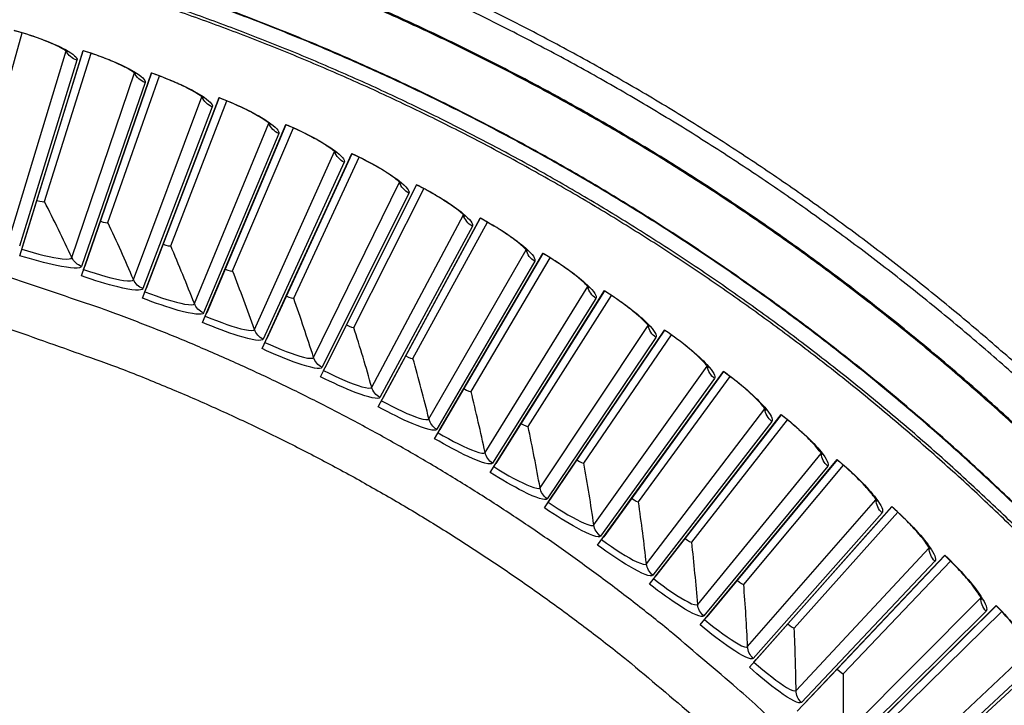
# Model space of a CAD drawing. Units: inches. Extents: x -6.1 to 67.6, y 1.4 to 46.5.
# Drawn here: x 11.9 to 14.7, y 17.2 to 19.1 of the extents above; entities that cross this region are included whole.
import ezdxf

# ---------------------------------------------------------------- set-up
doc = ezdxf.new("R2010")
doc.units = ezdxf.units.IN
doc.header["$LTSCALE"] = 4
doc.header["$MEASUREMENT"] = 0
doc.layers.add('Visible (ANSI)', color=7, linetype='Continuous')
doc.layers.add('Visible Narrow (ANSI)', color=7, linetype='Continuous')

msp = doc.modelspace()

# ---------------------------------------------------------------- linework, layer by layer
at = {"layer": 'Visible (ANSI)'}
for p, q in [((11.73947, 18.64851), (11.85822, 19.07478)), ((11.73947, 18.64851), (11.85822, 19.07478)), ((11.85138, 18.44019), (12.03253, 19.02445)), ((11.90026, 18.59785), (12.03233, 19.0238)), ((11.92206, 18.59441), (12.05469, 19.01657)), ((11.92206, 18.59441), (12.05469, 19.01657)), ((12.0271, 18.38254), (12.22726, 18.96056)), ((12.22726, 18.96056), (12.03688, 18.41078)), ((12.08111, 18.53851), (12.22704, 18.95992)), ((12.10278, 18.53436), (12.24915, 18.95196)), ((12.10278, 18.53436), (12.24915, 18.95196)), ((12.20083, 18.31918), (12.4198, 18.89034)), ((12.4198, 18.89034), (12.21153, 18.34708)), ((12.25992, 18.47329), (12.41955, 18.8897)), ((12.28144, 18.46844), (12.44139, 18.88103)), ((12.28144, 18.46844), (12.44139, 18.88102)), ((12.37241, 18.25016), (12.60993, 18.81386)), ((12.60967, 18.81323), (12.38401, 18.2777)), ((12.4365, 18.40226), (12.60967, 18.81323)), ((12.45785, 18.3967), (12.63121, 18.80384)), ((12.45785, 18.3967), (12.63121, 18.80384)), ((12.54163, 18.17557), (12.79746, 18.73119)), ((12.79718, 18.73057), (12.55413, 18.20272)), ((12.61066, 18.32549), (12.79718, 18.73057)), ((12.63182, 18.31924), (12.8184, 18.72049)), ((12.63182, 18.31924), (12.8184, 18.72049)), ((12.70832, 18.09548), (12.98219, 18.64244)), ((12.98189, 18.64183), (12.7217, 18.12221)), ((12.78222, 18.24307), (12.98189, 18.64183)), ((12.80316, 18.23613), (13.00277, 18.63106)), ((12.80316, 18.23613), (13.00277, 18.63106)), ((11.86023, 18.46874), (11.90026, 18.59785)), ((11.90026, 18.59785), (11.90026, 18.59785)), ((12.8723, 18.00999), (13.16392, 18.5477)), ((13.16359, 18.5471), (12.88655, 18.03626)), ((12.95099, 18.15508), (13.1636, 18.54709)), ((12.03688, 18.41078), (12.08111, 18.53851)), ((12.08111, 18.53851), (12.08111, 18.53851)), ((12.9717, 18.14745), (13.18411, 18.53564)), ((12.9717, 18.14745), (13.18411, 18.53564)), ((11.85717, 18.45887), (11.86023, 18.46874)), ((12.21153, 18.34708), (12.25992, 18.47329)), ((12.25992, 18.47329), (12.25992, 18.47329)), ((13.0334, 17.91917), (13.34245, 18.44705)), ((13.3421, 18.44647), (13.0485, 17.94496)), ((13.11679, 18.06161), (13.34211, 18.44647)), ((13.13724, 18.05331), (13.36224, 18.43435)), ((13.13724, 18.05331), (13.36224, 18.43435)), ((12.0335, 18.40102), (12.03688, 18.41078)), ((12.38401, 18.2777), (12.4365, 18.40226)), ((12.4365, 18.40226), (12.4365, 18.40226)), ((12.20784, 18.33744), (12.21153, 18.34708)), ((12.55413, 18.20272), (12.61066, 18.32549)), ((12.61066, 18.32549), (12.61066, 18.32549)), ((13.19144, 17.82314), (13.51759, 18.34063)), ((13.51723, 18.34005), (13.20738, 17.84842)), ((13.27945, 17.96277), (13.51723, 18.34005)), ((13.29961, 17.95381), (13.53695, 18.32728)), ((13.29961, 17.95381), (13.53695, 18.32728)), ((12.38, 18.26818), (12.38401, 18.2777)), ((12.7217, 18.12221), (12.78222, 18.24307)), ((12.78222, 18.24307), (12.78222, 18.24307)), ((13.34626, 17.72199), (13.68916, 18.22853)), ((13.68878, 18.22797), (13.36301, 17.74673)), ((13.43879, 17.85867), (13.68878, 18.22797)), ((13.45864, 17.84905), (13.70808, 18.21456)), ((13.45864, 17.84905), (13.70807, 18.21456)), ((12.54981, 18.19333), (12.55413, 18.20272)), ((12.88655, 18.03626), (12.95099, 18.15508)), ((12.95099, 18.15508), (12.95099, 18.15508)), ((12.71707, 18.11297), (12.7217, 18.12221)), ((13.49768, 17.61582), (13.85697, 18.11088)), ((13.85657, 18.11033), (13.51524, 17.64001)), ((13.59463, 17.74941), (13.85657, 18.11033)), ((13.61416, 17.73914), (13.87542, 18.0963)), ((13.61417, 17.73914), (13.87542, 18.0963)), ((13.0485, 17.94496), (13.11679, 18.06161)), ((13.11679, 18.06161), (13.11679, 18.06161)), ((12.88162, 18.02718), (12.88655, 18.03626)), ((13.64555, 17.50476), (14.02084, 17.98781)), ((14.02042, 17.98727), (13.66389, 17.52837)), ((13.74682, 17.6351), (14.02042, 17.98727)), ((13.20738, 17.84842), (13.27945, 17.96277)), ((13.27945, 17.96277), (13.27945, 17.96277)), ((13.76601, 17.62421), (14.0388, 17.97262)), ((13.76601, 17.62421), (14.0388, 17.97262)), ((13.04328, 17.93605), (13.0485, 17.94496)), ((13.20187, 17.83968), (13.20738, 17.84842)), ((13.36301, 17.74673), (13.43879, 17.85867)), ((13.43879, 17.85867), (13.43879, 17.85867)), ((13.78971, 17.38893), (14.1806, 17.85944)), ((14.18016, 17.85891), (13.80881, 17.41192)), ((13.89519, 17.51589), (14.18016, 17.85891)), ((13.91401, 17.50437), (14.19805, 17.84368)), ((13.91401, 17.50437), (14.19805, 17.84368)), ((13.35722, 17.73818), (13.36301, 17.74673)), ((13.51524, 17.64001), (13.59463, 17.74941)), ((13.59463, 17.74941), (13.59463, 17.74941)), ((13.93001, 17.26844), (14.33607, 17.72591)), ((14.33562, 17.7254), (13.94985, 17.29079)), ((14.03958, 17.39188), (14.33562, 17.7254)), ((14.05801, 17.37975), (14.353, 17.70959)), ((14.05801, 17.37975), (14.353, 17.70959)), ((13.50917, 17.63165), (13.51524, 17.64001)), ((13.66389, 17.52837), (13.74682, 17.6351)), ((13.74682, 17.6351), (13.74682, 17.6351)), ((14.06628, 17.14343), (14.48709, 17.58737)), ((14.48663, 17.58687), (14.08684, 17.16512)), ((14.17983, 17.26322), (14.48663, 17.58687)), ((14.19786, 17.25049), (14.50348, 17.5705)), ((14.19786, 17.25049), (14.50348, 17.5705)), ((13.65755, 17.52021), (13.66389, 17.52837)), ((13.80881, 17.41192), (13.89519, 17.51589)), ((13.89519, 17.51589), (13.89519, 17.51589)), ((14.1984, 17.01402), (14.6335, 17.44396)), ((14.63302, 17.44348), (14.21966, 17.03503)), ((14.31581, 17.13003), (14.63302, 17.44348)), ((14.33341, 17.11673), (14.64933, 17.42657)), ((14.33341, 17.11673), (14.64933, 17.42657)), ((13.80221, 17.40397), (13.80881, 17.41192)), ((13.94985, 17.29079), (14.03958, 17.39188)), ((14.03958, 17.39188), (14.03958, 17.39188)), ((13.94299, 17.28307), (13.94985, 17.29079)), ((14.32621, 16.88037), (14.77515, 17.29584)), ((14.77465, 17.29538), (14.34814, 16.90067)), ((14.44735, 16.99247), (14.77465, 17.29538)), ((14.08684, 17.16512), (14.17983, 17.26322)), ((14.17983, 17.26322), (14.17983, 17.26322)), ((14.07974, 17.15762), (14.08684, 17.16512))]:
    msp.add_line(p, q, dxfattribs=at)
at = {"layer": 'Visible (ANSI)', "flags": 128}
for points in [[(14.76743, 18.06218, 0.0063322), (14.63879, 18.17682, 0.0063322), (14.50728, 18.28817, 0.0063322), (14.373, 18.39615, 0.0063322), (14.23602, 18.50069, 0.0063322), (14.09644, 18.60173, 0.0063322), (13.95435, 18.69921, 0.0063322), (13.80983, 18.79305, 0.0063322), (13.66299, 18.88321, 0.0063322), (13.5139, 18.96962, 0.0063322), (13.36268, 19.05222, 0.0063322), (13.20941, 19.13097, 0.0063322), (13.0542, 19.20581, 0.0063322), (12.89714, 19.27669, 0.0063322), (12.73834, 19.34358, 0.0063322), (12.57789, 19.40642, 0.0063322), (12.41591, 19.46518, 0.0063322), (12.25248, 19.51981, 0.0063322), (12.08773, 19.5703, 0.0063322), (11.92175, 19.61659, 0.0063322), (11.75465, 19.65866, 0.0063322)], [(14.77931, 18.01519, 0.0063837), (14.6508, 18.13107, 0.0063837), (14.51938, 18.24363, 0.0063837), (14.38513, 18.3528, 0.0063837), (14.24813, 18.4585, 0.0063837), (14.10848, 18.56067, 0.0063837), (13.96626, 18.65925, 0.0063837), (13.82158, 18.75416, 0.0063837), (13.67452, 18.84534, 0.0063837), (13.52518, 18.93274, 0.0063837), (13.37365, 19.0163, 0.0063837), (13.22004, 19.09597, 0.0063837), (13.06445, 19.17168, 0.0063837), (12.90698, 19.2434, 0.0063837), (12.74772, 19.31107, 0.0063837), (12.58679, 19.37466, 0.0063837), (12.42429, 19.43412, 0.0063837), (12.26033, 19.48941, 0.0063837), (12.095, 19.54049, 0.0063837), (11.92843, 19.58734, 0.0063837), (11.76071, 19.62991, 0.0063837)], [(14.69076, 17.65559, 0.0064022), (14.57111, 17.76965, 0.0064022), (14.44858, 17.88061, 0.0064022), (14.32325, 17.9884, 0.0064022), (14.1952, 18.09294, 0.0064022), (14.06452, 18.19417, 0.0064022), (13.93128, 18.29202, 0.0064022), (13.79559, 18.38642, 0.0064022), (13.65752, 18.47732, 0.0064022), (13.51717, 18.56466, 0.0064022), (13.37463, 18.64837, 0.0064022), (13.22999, 18.7284, 0.0064022), (13.08335, 18.80471, 0.0064022), (12.93481, 18.87723, 0.0064022), (12.78446, 18.94593, 0.0064022), (12.63239, 19.01076, 0.0064022), (12.47872, 19.07167, 0.0064022), (12.32354, 19.12862, 0.0064022), (12.16695, 19.18159, 0.0064022), (12.00905, 19.23052, 0.0064022), (11.84996, 19.2754, 0.0064022), (11.68976, 19.31619, 0.0064022)], [(14.08738, 17.02841, 0.0058839), (13.96276, 17.14776, 0.0112395), (13.89541, 17.20798, 0.0005287), (13.71188, 17.36447, 0.0058839), (13.69521, 17.37832, 0.0058839), (13.59216, 17.45991, 0.0058839), (13.48721, 17.53905, 0.0058839), (13.38043, 17.6157, 0.0058839), (13.27188, 17.68981, 0.0058839), (13.16162, 17.76136, 0.0058839), (13.0497, 17.83028, 0.0058839), (12.93619, 17.89655, 0.0058839), (12.82115, 17.96014, 0.0058839), (12.70465, 18.021, 0.0058839), (12.58675, 18.0791, 0.0058839), (12.46751, 18.13441, 0.0058839), (12.34701, 18.18689, 0.0058839), (12.2253, 18.23653, 0.0058839), (12.10246, 18.28329, 0.0058839), (12.08203, 18.29052, 0.0005287), (11.85364, 18.36808, 0.0112395), (11.76744, 18.3951, 0.0058839), (11.60112, 18.44106)]]:
    msp.add_lwpolyline(points, format="xyb", dxfattribs=at)
at = {"layer": 'Visible (ANSI)'}
for radius, start, end in [(8.0343, 89.308822, 89.208822), (8.0093, 89.308822, 89.208822), (8.007, 94.014274, 93.914274), (7.982, 94.014274, 93.914274)]:
    msp.add_arc((10.17717, 13.04071), radius, start, end, dxfattribs=at)
for points, knots in [([(11.98768, 19.02025), (11.98768, 19.02025), (11.98709, 19.02078), (11.98453, 19.0227), (11.98205, 19.02438), (11.97448, 19.02897), (11.96867, 19.03216), (11.9532, 19.03983), (11.94274, 19.04453), (11.9179, 19.05468), (11.90287, 19.06027), (11.87072, 19.07111), (11.85314, 19.07647), (11.83564, 19.08128)], [0.07907893, 0.07907893, 0.07907893, 0.07907893, 0.12281028, 0.12281028, 0.18484533, 0.18484533, 0.27067173, 0.27067173, 0.38064161, 0.38064161, 0.50737478, 0.50737478, 0.63963718, 0.63963718, 0.63963718, 0.63963718]), ([(12.18229, 18.95783), (12.18229, 18.95783), (12.18173, 18.95838), (12.17922, 18.96038), (12.1768, 18.96214), (12.16939, 18.96698), (12.16368, 18.97035), (12.14848, 18.97852), (12.13817, 18.98357), (12.11368, 18.99453), (12.09884, 19.0006), (12.06706, 19.01249), (12.04967, 19.01843), (12.03233, 19.0238)], [0.07907896, 0.07907896, 0.07907896, 0.07907896, 0.12281024, 0.12281024, 0.18484525, 0.18484525, 0.27067163, 0.27067163, 0.38064149, 0.38064149, 0.50737465, 0.50737465, 0.63963726, 0.63963726, 0.63963726, 0.63963726]), ([(12.37477, 18.88908), (12.37477, 18.88908), (12.37422, 18.88964), (12.37178, 18.89173), (12.36942, 18.89357), (12.36216, 18.89865), (12.35657, 18.9022), (12.34164, 18.91087), (12.33151, 18.91624), (12.30739, 18.928), (12.29276, 18.93455), (12.26138, 18.94748), (12.2442, 18.95398), (12.22704, 18.95992)], [0.07907899, 0.07907899, 0.07907899, 0.07907899, 0.12281019, 0.12281019, 0.18484518, 0.18484518, 0.27067152, 0.27067152, 0.38064136, 0.38064136, 0.50737451, 0.50737451, 0.63963734, 0.63963734, 0.63963734, 0.63963734]), ([(12.56488, 18.81407), (12.56488, 18.81407), (12.56435, 18.81465), (12.56199, 18.81681), (12.55969, 18.81873), (12.5526, 18.82404), (12.54713, 18.82778), (12.53249, 18.83693), (12.52254, 18.84263), (12.49882, 18.85517), (12.48441, 18.8622), (12.45347, 18.87614), (12.43651, 18.8832), (12.41955, 18.8897)], [0.07907903, 0.07907903, 0.07907903, 0.07907903, 0.12281015, 0.12281015, 0.1848451, 0.1848451, 0.27067141, 0.27067141, 0.38064124, 0.38064124, 0.50737437, 0.50737437, 0.63963743, 0.63963743, 0.63963743, 0.63963743]), ([(12.75245, 18.73288), (12.75245, 18.73288), (12.75194, 18.73348), (12.74964, 18.73572), (12.7474, 18.73771), (12.7405, 18.74325), (12.73515, 18.74716), (12.72082, 18.75679), (12.71106, 18.76281), (12.68776, 18.77612), (12.67359, 18.78362), (12.64312, 18.79857), (12.6264, 18.80618), (12.60967, 18.81323)], [0.07907906, 0.07907906, 0.07907906, 0.07907906, 0.1228101, 0.1228101, 0.18484503, 0.18484503, 0.2706713, 0.2706713, 0.3806411, 0.3806411, 0.50737423, 0.50737423, 0.63963751, 0.63963751, 0.63963751, 0.63963751]), ([(12.93725, 18.6456), (12.93725, 18.6456), (12.93676, 18.64621), (12.93454, 18.64853), (12.93237, 18.65059), (12.92565, 18.65635), (12.92044, 18.66044), (12.90642, 18.67053), (12.89687, 18.67687), (12.87402, 18.69093), (12.8601, 18.69889), (12.83013, 18.71483), (12.81367, 18.72298), (12.79718, 18.73058)], [0.07907909, 0.07907909, 0.07907909, 0.07907909, 0.12281006, 0.12281006, 0.18484495, 0.18484495, 0.27067119, 0.27067119, 0.38064097, 0.38064097, 0.50737409, 0.50737409, 0.63963759, 0.63963759, 0.63963759, 0.63963759]), ([(13.11911, 18.55232), (13.11911, 18.55232), (13.11864, 18.55295), (13.11649, 18.55533), (13.11439, 18.55747), (13.10786, 18.56345), (13.10278, 18.5677), (13.08911, 18.57824), (13.07977, 18.5849), (13.05739, 18.5997), (13.04374, 18.60811), (13.01431, 18.62501), (12.99812, 18.6337), (12.98189, 18.64183)], [0.07907913, 0.07907913, 0.07907913, 0.07907913, 0.12281001, 0.12281001, 0.18484487, 0.18484487, 0.27067108, 0.27067108, 0.38064084, 0.38064084, 0.50737395, 0.50737395, 0.63963767, 0.63963767, 0.63963767, 0.63963767]), ([(13.29781, 18.45314), (13.29781, 18.45314), (13.29736, 18.45379), (13.2953, 18.45624), (13.29327, 18.45844), (13.28694, 18.46463), (13.282, 18.46905), (13.26868, 18.48003), (13.25956, 18.48699), (13.23768, 18.50252), (13.22431, 18.51136), (13.19545, 18.52923), (13.17955, 18.53844), (13.16359, 18.5471)], [0.07907916, 0.07907916, 0.07907916, 0.07907916, 0.12280996, 0.12280996, 0.18484479, 0.18484479, 0.27067097, 0.27067097, 0.3806407, 0.3806407, 0.5073738, 0.5073738, 0.63963776, 0.63963776, 0.63963776, 0.63963776]), ([(13.47318, 18.34818), (13.47318, 18.34818), (13.47275, 18.34883), (13.47077, 18.35135), (13.46881, 18.35362), (13.46268, 18.36001), (13.4579, 18.36459), (13.44494, 18.376), (13.43605, 18.38325), (13.41469, 18.39949), (13.40162, 18.40877), (13.37336, 18.42756), (13.35777, 18.43729), (13.3421, 18.44647)], [0.0790792, 0.0790792, 0.0790792, 0.0790792, 0.12280991, 0.12280991, 0.18484471, 0.18484471, 0.27067085, 0.27067085, 0.38064056, 0.38064056, 0.50737365, 0.50737365, 0.63963784, 0.63963784, 0.63963784, 0.63963784]), ([(13.64502, 18.23753), (13.64502, 18.23753), (13.64461, 18.2382), (13.64271, 18.24078), (13.64083, 18.24311), (13.63492, 18.2497), (13.63028, 18.25443), (13.6177, 18.26626), (13.60906, 18.2738), (13.58824, 18.29072), (13.57547, 18.30043), (13.54785, 18.32014), (13.53259, 18.33037), (13.51723, 18.34005)], [0.07907923, 0.07907923, 0.07907923, 0.07907923, 0.12280986, 0.12280986, 0.18484463, 0.18484463, 0.27067073, 0.27067073, 0.38064042, 0.38064042, 0.5073735, 0.5073735, 0.63963792, 0.63963792, 0.63963792, 0.63963792]), ([(13.81314, 18.12132), (13.81314, 18.12132), (13.81276, 18.122), (13.81094, 18.12464), (13.80914, 18.12704), (13.80345, 18.13382), (13.79897, 18.1387), (13.78679, 18.15093), (13.77839, 18.15875), (13.75813, 18.17634), (13.7457, 18.18646), (13.71873, 18.20706), (13.70381, 18.21779), (13.68878, 18.22797)], [0.07907927, 0.07907927, 0.07907927, 0.07907927, 0.12280981, 0.12280981, 0.18484454, 0.18484454, 0.27067062, 0.27067062, 0.38064028, 0.38064028, 0.50737335, 0.50737335, 0.639638, 0.639638, 0.639638, 0.639638]), ([(13.97738, 17.99967), (13.97738, 17.99967), (13.97702, 18.00036), (13.97529, 18.00307), (13.97357, 18.00552), (13.9681, 18.01248), (13.96378, 18.0175), (13.95201, 18.03013), (13.94387, 18.03821), (13.9242, 18.05646), (13.9121, 18.06698), (13.88582, 18.08846), (13.87126, 18.09966), (13.85657, 18.11033)], [0.07907931, 0.07907931, 0.07907931, 0.07907931, 0.12280976, 0.12280976, 0.18484446, 0.18484446, 0.2706705, 0.2706705, 0.38064013, 0.38064013, 0.50737319, 0.50737319, 0.63963808, 0.63963808, 0.63963808, 0.63963808]), ([(14.13755, 17.87271), (14.13755, 17.87271), (14.13721, 17.87342), (14.13557, 17.87618), (14.13393, 17.87868), (14.12869, 17.88582), (14.12454, 17.89098), (14.11318, 17.90399), (14.10532, 17.91234), (14.08626, 17.93122), (14.07451, 17.94213), (14.04894, 17.96445), (14.03476, 17.97613), (14.02042, 17.98727)], [0.07907935, 0.07907935, 0.07907935, 0.07907935, 0.12280971, 0.12280971, 0.18484437, 0.18484437, 0.27067038, 0.27067038, 0.38063999, 0.38063999, 0.50737304, 0.50737304, 0.63963816, 0.63963816, 0.63963816, 0.63963816]), ([(14.29348, 17.74059), (14.29348, 17.74059), (14.29316, 17.74131), (14.29162, 17.74412), (14.29006, 17.74667), (14.28505, 17.75398), (14.28108, 17.75927), (14.27015, 17.77264), (14.26256, 17.78124), (14.24413, 17.80074), (14.23274, 17.81203), (14.20792, 17.83517), (14.19413, 17.84731), (14.18016, 17.85891)], [0.07907938, 0.07907938, 0.07907938, 0.07907938, 0.12280966, 0.12280966, 0.18484429, 0.18484429, 0.27067026, 0.27067026, 0.38063984, 0.38063984, 0.50737288, 0.50737288, 0.63963823, 0.63963823, 0.63963823, 0.63963823]), ([(14.44501, 17.60343), (14.44501, 17.60343), (14.44471, 17.60416), (14.44326, 17.60702), (14.44178, 17.60963), (14.43702, 17.61709), (14.43322, 17.62251), (14.42274, 17.63623), (14.41543, 17.64508), (14.39765, 17.66517), (14.38664, 17.67682), (14.36259, 17.70077), (14.3492, 17.71335), (14.33562, 17.7254)], [0.07907942, 0.07907942, 0.07907942, 0.07907942, 0.12280961, 0.12280961, 0.1848442, 0.1848442, 0.27067013, 0.27067013, 0.38063969, 0.38063969, 0.50737273, 0.50737273, 0.63963831, 0.63963831, 0.63963831, 0.63963831]), ([(14.59197, 17.46139), (14.59197, 17.46139), (14.5917, 17.46213), (14.59034, 17.46504), (14.58895, 17.46769), (14.58443, 17.47531), (14.58081, 17.48085), (14.57078, 17.49491), (14.56377, 17.50398), (14.54665, 17.52464), (14.53603, 17.53665), (14.51277, 17.56137), (14.4998, 17.57438), (14.48663, 17.58687)], [0.07907946, 0.07907946, 0.07907946, 0.07907946, 0.12280956, 0.12280956, 0.18484412, 0.18484412, 0.27067001, 0.27067001, 0.38063955, 0.38063955, 0.50737257, 0.50737257, 0.63963838, 0.63963838, 0.63963838, 0.63963838]), ([(14.7342, 17.31463), (14.7342, 17.31463), (14.73395, 17.31537), (14.73269, 17.31832), (14.73139, 17.32102), (14.72712, 17.32878), (14.72368, 17.33444), (14.71412, 17.34881), (14.70741, 17.35811), (14.69098, 17.37932), (14.68075, 17.39167), (14.65832, 17.41714), (14.64578, 17.43057), (14.63302, 17.44348)], [0.0790795, 0.0790795, 0.0790795, 0.0790795, 0.1228095, 0.1228095, 0.18484403, 0.18484403, 0.27066989, 0.27066989, 0.3806394, 0.3806394, 0.50737241, 0.50737241, 0.63963846, 0.63963846, 0.63963846, 0.63963846])]:
    msp.add_open_spline(points, degree=3, knots=knots, dxfattribs=at)
for points in [[(11.92206, 18.59441), (11.92206, 18.59441), (11.92206, 18.59441), (11.92206, 18.59441)], [(12.10278, 18.53436), (12.10278, 18.53436), (12.10278, 18.53436), (12.10278, 18.53436)], [(12.28144, 18.46844), (12.28144, 18.46844), (12.28144, 18.46844), (12.28144, 18.46844)], [(12.45785, 18.3967), (12.45785, 18.3967), (12.45785, 18.3967), (12.45785, 18.3967)], [(12.63182, 18.31924), (12.63182, 18.31924), (12.63182, 18.31924), (12.63182, 18.31924)], [(12.80316, 18.23613), (12.80316, 18.23613), (12.80316, 18.23613), (12.80316, 18.23613)], [(12.9717, 18.14745), (12.9717, 18.14745), (12.9717, 18.14745), (12.9717, 18.14745)], [(13.13724, 18.05331), (13.13724, 18.05331), (13.13724, 18.05331), (13.13724, 18.05331)], [(13.29961, 17.95381), (13.29961, 17.95381), (13.29961, 17.95381), (13.29961, 17.95381)], [(13.45864, 17.84905), (13.45864, 17.84905), (13.45864, 17.84905), (13.45864, 17.84905)], [(13.61417, 17.73914), (13.61417, 17.73914), (13.61416, 17.73914), (13.61416, 17.73914)], [(13.76601, 17.62421), (13.76601, 17.62421), (13.76601, 17.62421), (13.76601, 17.62421)], [(13.91401, 17.50437), (13.91401, 17.50437), (13.91401, 17.50437), (13.91401, 17.50437)], [(14.05801, 17.37975), (14.05801, 17.37975), (14.05801, 17.37975), (14.05801, 17.37975)], [(14.19786, 17.25049), (14.19786, 17.25049), (14.19786, 17.25049), (14.19786, 17.25049)]]:
    msp.add_open_spline(points, degree=3, dxfattribs=at)
at = {"layer": 'Visible Narrow (ANSI)'}
for p, q in [((11.8227, 18.49144), (11.98324, 19.02326)), ((12.01449, 18.99694), (11.85117, 18.46747)), ((12.00011, 18.4347), (12.17796, 18.96098)), ((12.20833, 18.93366), (12.02778, 18.40981)), ((12.17557, 18.37219), (12.37053, 18.89237)), ((12.4, 18.86406), (12.20241, 18.3464)), ((12.34888, 18.30397), (12.56076, 18.8175)), ((12.58928, 18.78824), (12.37487, 18.27732)), ((12.51988, 18.23012), (12.74844, 18.73644)), ((12.77599, 18.70627), (12.54498, 18.20263)), ((11.9189, 18.65796), (11.9189, 18.65797)), ((12.68837, 18.15072), (12.93337, 18.64929)), ((12.10171, 18.59799), (12.10171, 18.59799)), ((12.95991, 18.61823), (12.71255, 18.12242)), ((12.85417, 18.06585), (13.11534, 18.55613)), ((12.28245, 18.53207), (12.28245, 18.53207)), ((13.14086, 18.52423), (12.87742, 18.03677)), ((12.46094, 18.46027), (12.46094, 18.46027)), ((13.0171, 17.97559), (13.29417, 18.45708)), ((13.31863, 18.42435), (13.03939, 17.94578)), ((12.63699, 18.38267), (12.63699, 18.38267)), ((13.177, 17.88006), (13.46967, 18.35223)), ((13.49305, 18.31872), (13.1983, 17.84953)), ((12.8104, 18.29935), (12.8104, 18.29935)), ((13.33368, 17.77935), (13.64164, 18.24169)), ((12.981, 18.21041), (12.981, 18.21041)), ((13.66391, 18.20744), (13.35397, 17.74814)), ((13.48699, 17.67357), (13.80991, 18.12559)), ((13.14859, 18.11593), (13.14859, 18.11593)), ((13.83104, 18.09062), (13.50625, 17.64172)), ((13.31301, 18.01602), (13.31301, 18.01602)), ((13.63676, 17.56283), (13.97429, 18.00404)), ((13.99427, 17.96841), (13.65496, 17.53036)), ((13.47407, 17.91079), (13.47407, 17.91079)), ((13.78282, 17.44725), (14.1346, 17.87719)), ((14.1534, 17.84092), (13.79995, 17.41421)), ((13.6316, 17.80035), (13.6316, 17.80035)), ((13.92502, 17.32696), (14.29068, 17.74516)), ((14.30829, 17.70829), (13.94107, 17.29337)), ((13.78544, 17.68481), (13.78543, 17.68481)), ((14.06322, 17.20208), (14.44235, 17.60809)), ((13.93541, 17.5643), (13.93541, 17.5643)), ((14.45875, 17.57067), (14.07815, 17.16798)), ((14.19725, 17.07274), (14.58947, 17.46614)), ((14.08136, 17.43895), (14.08136, 17.43895)), ((14.60463, 17.4282), (14.21107, 17.03817)), ((14.22314, 17.3089), (14.22313, 17.3089)), ((14.32699, 16.93909), (14.73186, 17.31945)), ((14.74577, 17.28103), (14.33966, 16.90409)), ((14.36058, 17.17427), (14.36058, 17.17428))]:
    msp.add_line(p, q, dxfattribs=at)
at = {"layer": 'Visible Narrow (ANSI)', "flags": 128}
for points in [[(14.69872, 17.94468, 0.0063691), (14.57234, 18.05826, 0.0063691), (14.4431, 18.1686, 0.0063691), (14.31109, 18.2756, 0.0063691), (14.1764, 18.3792, 0.0063691), (14.03911, 18.47935, 0.0063691), (13.89932, 18.57596, 0.0063691), (13.75711, 18.66898, 0.0063691), (13.61258, 18.75834, 0.0063691), (13.46581, 18.844, 0.0063691), (13.31692, 18.92589, 0.0063691), (13.16598, 19.00396, 0.0063691), (13.01311, 19.07816, 0.0063691), (12.8584, 19.14844, 0.0063691), (12.70194, 19.21476, 0.0063691), (12.54385, 19.27707, 0.0063691), (12.38422, 19.33533, 0.0063691), (12.22316, 19.38951, 0.0063691), (12.06077, 19.43957, 0.0063691), (11.89716, 19.48548, 0.0063691), (11.73243, 19.5272, 0.0063691)], [(14.70077, 17.94682, 0.0063692), (14.57433, 18.06046, 0.0063692), (14.44503, 18.17085, 0.0063692), (14.31296, 18.2779, 0.0063692), (14.17821, 18.38155, 0.0063692), (14.04086, 18.48174, 0.0063692), (13.901, 18.5784, 0.0063692), (13.75873, 18.67146, 0.0063692), (13.61413, 18.76087, 0.0063692), (13.46731, 18.84656, 0.0063692), (13.31834, 18.92849, 0.0063692), (13.16734, 19.0066, 0.0063692), (13.0144, 19.08083, 0.0063692), (12.85961, 19.15115, 0.0063692), (12.70309, 19.21749, 0.0063692), (12.54492, 19.27983, 0.0063692), (12.38522, 19.33813, 0.0063692), (12.22409, 19.39233, 0.0063692), (12.06163, 19.44241, 0.0063692), (11.89794, 19.48834, 0.0063692), (11.73314, 19.53008, 0.0063692)], [(14.71604, 17.70219, 0.0063837), (14.59555, 17.81656, 0.0063837), (14.47217, 17.92781, 0.0063837), (14.346, 18.03587, 0.0063837), (14.2171, 18.14068, 0.0063837), (14.08558, 18.24216, 0.0063837), (13.9515, 18.34026, 0.0063837), (13.81496, 18.43489, 0.0063837), (13.67606, 18.52601, 0.0063837), (13.53487, 18.61356, 0.0063837), (13.39149, 18.69747, 0.0063837), (13.24602, 18.77769, 0.0063837), (13.09854, 18.85417, 0.0063837), (12.94916, 18.92686, 0.0063837), (12.79798, 18.99572, 0.0063837), (12.64508, 19.06069, 0.0063837), (12.49058, 19.12174, 0.0063837), (12.33457, 19.17882, 0.0063837), (12.17715, 19.2319, 0.0063837), (12.01843, 19.28095, 0.0063837), (11.8585, 19.32592, 0.0063837), (11.69748, 19.3668, 0.0063837)], [(14.71714, 17.70332, 0.0063837), (14.59662, 17.81771, 0.0063837), (14.47321, 17.92899, 0.0063837), (14.34701, 18.03708, 0.0063837), (14.21808, 18.14192, 0.0063837), (14.08652, 18.24343, 0.0063837), (13.95242, 18.34154, 0.0063837), (13.81585, 18.4362, 0.0063837), (13.67691, 18.52734, 0.0063837), (13.53568, 18.61491, 0.0063837), (13.39227, 18.69884, 0.0063837), (13.24676, 18.77908, 0.0063837), (13.09925, 18.85558, 0.0063837), (12.94984, 18.92829, 0.0063837), (12.79861, 18.99716, 0.0063837), (12.64568, 19.06215, 0.0063837), (12.49114, 19.12321, 0.0063837), (12.33509, 19.18031, 0.0063837), (12.17763, 19.2334, 0.0063837), (12.01887, 19.28246, 0.0063837), (11.85891, 19.32745, 0.0063837), (11.69785, 19.36834, 0.0063837)], [(14.69838, 17.65933, 0.0064059), (14.57856, 17.77365, 0.0064059), (14.45586, 17.88486, 0.0064059), (14.33035, 17.99289, 0.0064059), (14.20211, 18.09767, 0.0064059), (14.07122, 18.19913, 0.0064059), (13.93778, 18.29721, 0.0064059), (13.80187, 18.39183, 0.0064059), (13.66359, 18.48294, 0.0064059), (13.52301, 18.57048, 0.0064059), (13.38024, 18.65439, 0.0064059), (13.23536, 18.73461, 0.0064059), (13.08848, 18.81109, 0.0064059), (12.93968, 18.88379, 0.0064059), (12.78907, 18.95264, 0.0064059), (12.63675, 19.01762, 0.0064059), (12.48281, 19.07868, 0.0064059), (12.32736, 19.13577, 0.0064059), (12.17049, 19.18885, 0.0064059), (12.01232, 19.2379, 0.0064059), (11.85294, 19.28289, 0.0064059), (11.69247, 19.32377, 0.0064059)], [(11.60821, 18.29327, -0.0063754), (11.7832, 18.24319, -0.012133), (11.87413, 18.21349, -0.0006183), (12.11262, 18.12879, -0.0063754), (12.13563, 18.12025, -0.0063754), (12.26452, 18.06866, -0.0063754), (12.39205, 18.0138, -0.0063754), (12.51813, 17.95571, -0.0063754), (12.6427, 17.89442, -0.0063754), (12.76566, 17.82997, -0.0063754), (12.88694, 17.76241, -0.0063754), (13.00645, 17.69178, -0.0063754), (13.12413, 17.61813, -0.0063754), (13.23989, 17.5415, -0.0063754), (13.35366, 17.46194, -0.0063754), (13.46536, 17.37951, -0.0063754), (13.57493, 17.29425, -0.0063754), (13.59391, 17.27869, -0.0006183), (13.78736, 17.1155, -0.012133), (13.85887, 17.05198, -0.0063754), (13.9904, 16.92615)]]:
    msp.add_lwpolyline(points, format="xyb", dxfattribs=at)
at = {"layer": 'Visible Narrow (ANSI)'}
for points, knots in [([(11.83582, 19.08194), (11.89337, 19.06614), (11.94867, 19.04502), (11.98131, 19.02719), (12.0047, 19.01442), (12.01652, 19.00352), (12.01449, 18.99694)], [-3.1415927, -3.1415927, -3.1415927, -3.1415927, -2.2272524, -2.2272524, -2.2272524, -1.5707963, -1.5707963, -1.5707963, -1.5707963]), ([(12.03253, 19.02445), (12.08954, 19.00678), (12.14412, 18.98386), (12.17616, 18.96497), (12.19912, 18.95144), (12.21058, 18.94017), (12.20833, 18.93366)], [-3.1415927, -3.1415927, -3.1415927, -3.1415927, -2.2272524, -2.2272524, -2.2272524, -1.5707963, -1.5707963, -1.5707963, -1.5707963]), ([(12.22726, 18.96056), (12.28366, 18.94103), (12.33746, 18.91634), (12.36887, 18.89642), (12.39137, 18.88214), (12.40245, 18.8705), (12.4, 18.86406)], [-3.1415927, -3.1415927, -3.1415927, -3.1415927, -2.2272524, -2.2272524, -2.2272524, -1.5707963, -1.5707963, -1.5707963, -1.5707963]), ([(12.4198, 18.89034), (12.47552, 18.86898), (12.52849, 18.84254), (12.55923, 18.8216), (12.58125, 18.80659), (12.59195, 18.7946), (12.58928, 18.78824)], [-3.1415927, -3.1415927, -3.1415927, -3.1415927, -2.2272524, -2.2272524, -2.2272524, -1.5707963, -1.5707963, -1.5707963, -1.5707963]), ([(12.60993, 18.81386), (12.66493, 18.79068), (12.71701, 18.76252), (12.74704, 18.74059), (12.76856, 18.72487), (12.77886, 18.71253), (12.77599, 18.70627)], [-3.1415927, -3.1415927, -3.1415927, -3.1415927, -2.2272524, -2.2272524, -2.2272524, -1.5707963, -1.5707963, -1.5707963, -1.5707963]), ([(12.79746, 18.73119), (12.85168, 18.70623), (12.9028, 18.67639), (12.9321, 18.65348), (12.9531, 18.63707), (12.96299, 18.6244), (12.95991, 18.61823)], [-3.1415927, -3.1415927, -3.1415927, -3.1415927, -2.2272524, -2.2272524, -2.2272524, -1.5707963, -1.5707963, -1.5707963, -1.5707963]), ([(12.98219, 18.64244), (13.03556, 18.61572), (13.08568, 18.58422), (13.11422, 18.56037), (13.13467, 18.54328), (13.14414, 18.53029), (13.14086, 18.52423)], [-3.1415927, -3.1415927, -3.1415927, -3.1415927, -2.2272524, -2.2272524, -2.2272524, -1.5707963, -1.5707963, -1.5707963, -1.5707963]), ([(13.16392, 18.5477), (13.21638, 18.51924), (13.26545, 18.48612), (13.29319, 18.46134), (13.31307, 18.4436), (13.32211, 18.43031), (13.31863, 18.42435)], [-3.1415927, -3.1415927, -3.1415927, -3.1415927, -2.2272524, -2.2272524, -2.2272524, -1.5707963, -1.5707963, -1.5707963, -1.5707963]), ([(11.85717, 18.45887), (11.90113, 18.44524), (11.94536, 18.43447), (11.97202, 18.43145), (11.98881, 18.42954), (11.99874, 18.43066), (12.00011, 18.4347)], [1.5707963, 1.5707963, 1.5707963, 1.5707963, 2.5351329, 2.5351329, 2.5351329, 3.1415927, 3.1415927, 3.1415927, 3.1415927]), ([(12.02778, 18.40981), (12.02519, 18.40229), (11.99786, 18.40353), (11.95577, 18.41238), (11.92559, 18.41873), (11.88831, 18.42874), (11.85138, 18.44019)], [-3.1415927, -3.1415927, -3.1415927, -3.1415927, -2.2272524, -2.2272524, -2.2272524, -1.5707963, -1.5707963, -1.5707963, -1.5707963]), ([(13.34245, 18.44705), (13.39395, 18.4169), (13.44191, 18.38219), (13.46883, 18.35652), (13.48811, 18.33813), (13.49671, 18.32455), (13.49305, 18.31872)], [-3.1415927, -3.1415927, -3.1415927, -3.1415927, -2.2272524, -2.2272524, -2.2272524, -1.5707963, -1.5707963, -1.5707963, -1.5707963]), ([(12.20241, 18.3464), (12.19958, 18.33898), (12.1723, 18.34111), (12.13052, 18.35133), (12.10057, 18.35866), (12.06364, 18.36989), (12.0271, 18.38254)], [-3.1415927, -3.1415927, -3.1415927, -3.1415927, -2.2272524, -2.2272524, -2.2272524, -1.5707963, -1.5707963, -1.5707963, -1.5707963]), ([(12.0335, 18.40102), (12.07698, 18.38596), (12.12084, 18.37375), (12.14738, 18.36986), (12.1641, 18.3674), (12.17407, 18.36819), (12.17557, 18.37219)], [1.5707963, 1.5707963, 1.5707963, 1.5707963, 2.5351329, 2.5351329, 2.5351329, 3.1415927, 3.1415927, 3.1415927, 3.1415927]), ([(12.37487, 18.27732), (12.3718, 18.26999), (12.3446, 18.27302), (12.30318, 18.2846), (12.27349, 18.29291), (12.23694, 18.30533), (12.20083, 18.31918)], [-3.1415927, -3.1415927, -3.1415927, -3.1415927, -2.2272524, -2.2272524, -2.2272524, -1.5707963, -1.5707963, -1.5707963, -1.5707963]), ([(12.20784, 18.33744), (12.25081, 18.32096), (12.29424, 18.30732), (12.32064, 18.30256), (12.33727, 18.29956), (12.34726, 18.30003), (12.34888, 18.30397)], [1.5707963, 1.5707963, 1.5707963, 1.5707963, 2.5351329, 2.5351329, 2.5351329, 3.1415927, 3.1415927, 3.1415927, 3.1415927]), ([(13.51759, 18.34063), (13.56808, 18.30881), (13.61488, 18.27255), (13.64094, 18.24601), (13.65961, 18.227), (13.66777, 18.21315), (13.66391, 18.20744)], [-3.1415927, -3.1415927, -3.1415927, -3.1415927, -2.2272524, -2.2272524, -2.2272524, -1.5707963, -1.5707963, -1.5707963, -1.5707963]), ([(12.38, 18.26818), (12.42241, 18.25031), (12.46537, 18.23525), (12.4916, 18.22963), (12.50813, 18.22609), (12.51812, 18.22623), (12.51988, 18.23012)], [1.5707963, 1.5707963, 1.5707963, 1.5707963, 2.5351329, 2.5351329, 2.5351329, 3.1415927, 3.1415927, 3.1415927, 3.1415927]), ([(12.54498, 18.20263), (12.54167, 18.19541), (12.51459, 18.19932), (12.47357, 18.21226), (12.44416, 18.22153), (12.40804, 18.23515), (12.37241, 18.25016)], [-3.1415927, -3.1415927, -3.1415927, -3.1415927, -2.2272524, -2.2272524, -2.2272524, -1.5707963, -1.5707963, -1.5707963, -1.5707963]), ([(13.68916, 18.22853), (13.73858, 18.19507), (13.78416, 18.1573), (13.80935, 18.12993), (13.82739, 18.11032), (13.83508, 18.09621), (13.83104, 18.09062)], [-3.1415927, -3.1415927, -3.1415927, -3.1415927, -2.2272524, -2.2272524, -2.2272524, -1.5707963, -1.5707963, -1.5707963, -1.5707963]), ([(12.54981, 18.19333), (12.59161, 18.17408), (12.63406, 18.15763), (12.66009, 18.15115), (12.67649, 18.14708), (12.68648, 18.14689), (12.68837, 18.15072)], [1.5707963, 1.5707963, 1.5707963, 1.5707963, 2.5351329, 2.5351329, 2.5351329, 3.1415927, 3.1415927, 3.1415927, 3.1415927]), ([(12.71255, 18.12242), (12.70901, 18.11531), (12.68207, 18.12011), (12.64149, 18.13438), (12.6124, 18.14461), (12.57675, 18.1594), (12.54163, 18.17557)], [-3.1415927, -3.1415927, -3.1415927, -3.1415927, -2.2272524, -2.2272524, -2.2272524, -1.5707963, -1.5707963, -1.5707963, -1.5707963]), ([(12.87742, 18.03677), (12.87364, 18.02978), (12.84687, 18.03546), (12.80678, 18.05105), (12.77805, 18.06222), (12.74289, 18.07817), (12.70832, 18.09548)], [-3.1415927, -3.1415927, -3.1415927, -3.1415927, -2.2272524, -2.2272524, -2.2272524, -1.5707963, -1.5707963, -1.5707963, -1.5707963]), ([(12.71707, 18.11297), (12.75822, 18.09236), (12.80011, 18.07453), (12.82592, 18.06721), (12.84217, 18.06259), (12.85216, 18.06208), (12.85417, 18.06585)], [1.5707963, 1.5707963, 1.5707963, 1.5707963, 2.5351329, 2.5351329, 2.5351329, 3.1415927, 3.1415927, 3.1415927, 3.1415927]), ([(13.85697, 18.11088), (13.90527, 18.07583), (13.94959, 18.03658), (13.97387, 18.0084), (13.99126, 17.98821), (13.99849, 17.97385), (13.99427, 17.96841)], [-3.1415927, -3.1415927, -3.1415927, -3.1415927, -2.2272524, -2.2272524, -2.2272524, -1.5707963, -1.5707963, -1.5707963, -1.5707963]), ([(13.03939, 17.94578), (13.03538, 17.93892), (13.00882, 17.94546), (12.96926, 17.96235), (12.9409, 17.97446), (12.90629, 17.99155), (12.8723, 18.00999)], [-3.1415927, -3.1415927, -3.1415927, -3.1415927, -2.2272524, -2.2272524, -2.2272524, -1.5707963, -1.5707963, -1.5707963, -1.5707963]), ([(12.88162, 18.02718), (12.92208, 18.00524), (12.96336, 17.98604), (12.98891, 17.97788), (13.00501, 17.97274), (13.01497, 17.97189), (13.0171, 17.97559)], [1.5707963, 1.5707963, 1.5707963, 1.5707963, 2.5351329, 2.5351329, 2.5351329, 3.1415927, 3.1415927, 3.1415927, 3.1415927]), ([(14.02084, 17.98781), (14.06797, 17.95119), (14.11099, 17.91052), (14.13432, 17.88156), (14.15104, 17.86081), (14.1578, 17.84622), (14.1534, 17.84092)], [-3.1415927, -3.1415927, -3.1415927, -3.1415927, -2.2272524, -2.2272524, -2.2272524, -1.5707963, -1.5707963, -1.5707963, -1.5707963]), ([(13.04328, 17.93605), (13.08299, 17.9128), (13.12362, 17.89226), (13.1489, 17.88327), (13.16482, 17.8776), (13.17475, 17.87643), (13.177, 17.88006)], [1.5707963, 1.5707963, 1.5707963, 1.5707963, 2.5351329, 2.5351329, 2.5351329, 3.1415927, 3.1415927, 3.1415927, 3.1415927]), ([(13.1983, 17.84953), (13.19407, 17.84281), (13.16773, 17.85022), (13.12875, 17.86839), (13.1008, 17.88142), (13.06677, 17.89964), (13.0334, 17.91917)], [-3.1415927, -3.1415927, -3.1415927, -3.1415927, -2.2272524, -2.2272524, -2.2272524, -1.5707963, -1.5707963, -1.5707963, -1.5707963]), ([(14.1806, 17.85944), (14.2265, 17.8213), (14.26817, 17.77924), (14.29055, 17.74953), (14.30658, 17.72825), (14.31285, 17.71345), (14.30829, 17.70829)], [-3.1415927, -3.1415927, -3.1415927, -3.1415927, -2.2272524, -2.2272524, -2.2272524, -1.5707963, -1.5707963, -1.5707963, -1.5707963]), ([(13.35397, 17.74814), (13.34953, 17.74156), (13.32344, 17.74982), (13.28508, 17.76927), (13.25757, 17.7832), (13.22415, 17.80252), (13.19144, 17.82314)], [-3.1415927, -3.1415927, -3.1415927, -3.1415927, -2.2272524, -2.2272524, -2.2272524, -1.5707963, -1.5707963, -1.5707963, -1.5707963]), ([(13.20187, 17.83968), (13.2408, 17.81514), (13.28074, 17.79329), (13.3057, 17.78348), (13.32143, 17.77729), (13.33132, 17.7758), (13.33368, 17.77935)], [1.5707963, 1.5707963, 1.5707963, 1.5707963, 2.5351329, 2.5351329, 2.5351329, 3.1415927, 3.1415927, 3.1415927, 3.1415927]), ([(13.35722, 17.73818), (13.39533, 17.71238), (13.43453, 17.68923), (13.45916, 17.67861), (13.47468, 17.67191), (13.48451, 17.6701), (13.48699, 17.67357)], [1.5707963, 1.5707963, 1.5707963, 1.5707963, 2.5351329, 2.5351329, 2.5351329, 3.1415927, 3.1415927, 3.1415927, 3.1415927]), ([(13.50625, 17.64172), (13.50159, 17.63528), (13.47579, 17.64439), (13.43808, 17.66508), (13.41105, 17.67991), (13.37828, 17.70031), (13.34626, 17.72199)], [-3.1415927, -3.1415927, -3.1415927, -3.1415927, -2.2272524, -2.2272524, -2.2272524, -1.5707963, -1.5707963, -1.5707963, -1.5707963]), ([(14.33607, 17.72591), (14.38071, 17.68629), (14.42097, 17.64289), (14.44237, 17.61247), (14.45769, 17.59067), (14.46348, 17.57568), (14.45875, 17.57067)], [-3.1415927, -3.1415927, -3.1415927, -3.1415927, -2.2272524, -2.2272524, -2.2272524, -1.5707963, -1.5707963, -1.5707963, -1.5707963]), ([(13.50917, 17.63165), (13.54641, 17.60462), (13.58484, 17.5802), (13.60911, 17.56877), (13.6244, 17.56158), (13.63416, 17.55944), (13.63676, 17.56283)], [1.5707963, 1.5707963, 1.5707963, 1.5707963, 2.5351329, 2.5351329, 2.5351329, 3.1415927, 3.1415927, 3.1415927, 3.1415927]), ([(13.65496, 17.53036), (13.6501, 17.52408), (13.62461, 17.53404), (13.5876, 17.55594), (13.56106, 17.57165), (13.52897, 17.59311), (13.49768, 17.61582)], [-3.1415927, -3.1415927, -3.1415927, -3.1415927, -2.2272524, -2.2272524, -2.2272524, -1.5707963, -1.5707963, -1.5707963, -1.5707963]), ([(14.48709, 17.58737), (14.53041, 17.54631), (14.56923, 17.50162), (14.58962, 17.47051), (14.60423, 17.44822), (14.60952, 17.43305), (14.60463, 17.4282)], [-3.1415927, -3.1415927, -3.1415927, -3.1415927, -2.2272524, -2.2272524, -2.2272524, -1.5707963, -1.5707963, -1.5707963, -1.5707963]), ([(13.79995, 17.41421), (13.79488, 17.40808), (13.76974, 17.41887), (13.73346, 17.44198), (13.70745, 17.45854), (13.67609, 17.48104), (13.64555, 17.50476)], [-3.1415927, -3.1415927, -3.1415927, -3.1415927, -2.2272524, -2.2272524, -2.2272524, -1.5707963, -1.5707963, -1.5707963, -1.5707963]), ([(13.65755, 17.52021), (13.69389, 17.49197), (13.73149, 17.46631), (13.75538, 17.4541), (13.77042, 17.4464), (13.78012, 17.44395), (13.78282, 17.44725)], [1.5707963, 1.5707963, 1.5707963, 1.5707963, 2.5351329, 2.5351329, 2.5351329, 3.1415927, 3.1415927, 3.1415927, 3.1415927]), ([(14.6335, 17.44396), (14.67545, 17.40151), (14.71279, 17.35557), (14.73215, 17.32381), (14.74603, 17.30106), (14.75082, 17.28572), (14.74577, 17.28103)], [-3.1415927, -3.1415927, -3.1415927, -3.1415927, -2.2272524, -2.2272524, -2.2272524, -1.5707963, -1.5707963, -1.5707963, -1.5707963]), ([(13.80221, 17.40397), (13.83761, 17.37456), (13.87435, 17.34769), (13.89782, 17.3347), (13.91261, 17.32651), (13.92221, 17.32374), (13.92502, 17.32696)], [1.5707963, 1.5707963, 1.5707963, 1.5707963, 2.5351329, 2.5351329, 2.5351329, 3.1415927, 3.1415927, 3.1415927, 3.1415927]), ([(13.94107, 17.29337), (13.9358, 17.28742), (13.91102, 17.29902), (13.87552, 17.3233), (13.85007, 17.34071), (13.81945, 17.36422), (13.78971, 17.38893)], [-3.1415927, -3.1415927, -3.1415927, -3.1415927, -2.2272524, -2.2272524, -2.2272524, -1.5707963, -1.5707963, -1.5707963, -1.5707963]), ([(13.94299, 17.28307), (13.9774, 17.25251), (14.01325, 17.22445), (14.03628, 17.2107), (14.05079, 17.20204), (14.0603, 17.19895), (14.06322, 17.20208)], [1.5707963, 1.5707963, 1.5707963, 1.5707963, 2.5351329, 2.5351329, 2.5351329, 3.1415927, 3.1415927, 3.1415927, 3.1415927]), ([(14.07815, 17.16798), (14.0727, 17.1622), (14.04831, 17.17461), (14.01362, 17.20004), (13.98875, 17.21827), (13.95892, 17.24277), (13.93001, 17.26844)], [-3.1415927, -3.1415927, -3.1415927, -3.1415927, -2.2272524, -2.2272524, -2.2272524, -1.5707963, -1.5707963, -1.5707963, -1.5707963])]:
    msp.add_open_spline(points, degree=3, knots=knots, dxfattribs=at)
for points in [[(11.98324, 19.02326), (11.98317, 19.02339), (11.9831, 19.02353), (11.98303, 19.02367)], [(11.98324, 19.02326), (11.98326, 19.02333), (11.98328, 19.02341), (11.9833, 19.02349)], [(12.01449, 18.99694), (12.00114, 19.00106), (11.9896, 19.01077), (11.98324, 19.02326)], [(12.17796, 18.96098), (12.17789, 18.96112), (12.17783, 18.96126), (12.17776, 18.9614)], [(12.17796, 18.96098), (12.17798, 18.96106), (12.17801, 18.96113), (12.17803, 18.96121)], [(12.20833, 18.93366), (12.19512, 18.93821), (12.1839, 18.9483), (12.17796, 18.96098)], [(12.37053, 18.89237), (12.37047, 18.89251), (12.37041, 18.89265), (12.37035, 18.8928)], [(12.37053, 18.89237), (12.37056, 18.89244), (12.37059, 18.89252), (12.37061, 18.8926)], [(12.4, 18.86406), (12.38694, 18.86905), (12.37606, 18.8795), (12.37053, 18.89237)], [(12.56076, 18.8175), (12.56071, 18.81764), (12.56065, 18.81778), (12.56059, 18.81793)], [(12.56076, 18.8175), (12.56079, 18.81757), (12.56082, 18.81764), (12.56085, 18.81772)], [(12.58928, 18.78824), (12.5764, 18.79365), (12.56586, 18.80445), (12.56076, 18.8175)], [(12.74844, 18.73644), (12.74839, 18.73659), (12.74834, 18.73673), (12.74828, 18.73688)], [(12.74844, 18.73644), (12.74847, 18.73651), (12.7485, 18.73659), (12.74853, 18.73666)], [(12.77599, 18.70627), (12.76329, 18.7121), (12.75311, 18.72323), (12.74844, 18.73644)], [(12.93337, 18.64929), (12.93332, 18.64944), (12.93327, 18.64958), (12.93322, 18.64973)], [(12.93337, 18.64929), (12.9334, 18.64936), (12.93343, 18.64943), (12.93346, 18.64951)], [(12.95991, 18.61823), (12.94741, 18.62447), (12.9376, 18.63594), (12.93337, 18.64929)], [(11.90026, 18.59785), (11.91118, 18.59446), (11.92155, 18.5928), (11.92206, 18.59441)], [(11.90026, 18.59785), (11.91118, 18.59446), (11.92155, 18.5928), (11.92206, 18.59441)], [(12.00011, 18.4347), (11.9751, 18.48807), (11.94908, 18.54131), (11.92206, 18.59441)], [(13.11534, 18.55613), (13.1153, 18.55628), (13.11526, 18.55643), (13.11522, 18.55658)], [(13.11534, 18.55613), (13.11538, 18.55621), (13.11541, 18.55628), (13.11545, 18.55635)], [(13.14086, 18.52423), (13.12856, 18.53087), (13.11914, 18.54265), (13.11534, 18.55613)], [(12.08111, 18.53851), (12.09191, 18.53477), (12.10223, 18.53277), (12.10278, 18.53436)], [(12.08111, 18.53851), (12.09191, 18.53477), (12.10222, 18.53277), (12.10278, 18.53436)], [(12.17557, 18.37219), (12.15231, 18.42635), (12.12805, 18.48041), (12.10278, 18.53436)], [(12.25992, 18.47329), (12.27059, 18.4692), (12.28084, 18.46687), (12.28144, 18.46844)], [(12.25992, 18.47329), (12.27059, 18.4692), (12.28084, 18.46687), (12.28144, 18.46844)], [(12.34888, 18.30397), (12.32742, 18.35886), (12.30494, 18.41369), (12.28144, 18.46844)], [(12.02778, 18.40981), (12.01574, 18.41396), (12.00552, 18.42315), (12.00011, 18.4347)], [(13.29417, 18.45708), (13.29414, 18.45723), (13.2941, 18.45738), (13.29406, 18.45753)], [(13.29417, 18.45708), (13.29421, 18.45715), (13.29425, 18.45722), (13.29429, 18.45729)], [(13.31863, 18.42435), (13.30656, 18.4314), (13.29753, 18.44348), (13.29417, 18.45708)], [(12.4365, 18.40226), (12.44703, 18.39783), (12.45719, 18.39516), (12.45785, 18.3967)], [(12.4365, 18.40226), (12.44703, 18.39783), (12.45719, 18.39516), (12.45785, 18.3967)], [(12.51988, 18.23012), (12.50022, 18.28568), (12.47954, 18.34122), (12.45785, 18.3967)], [(12.20241, 18.3464), (12.19051, 18.35094), (12.1806, 18.36046), (12.17557, 18.37219)], [(13.46967, 18.35223), (13.46964, 18.35238), (13.46961, 18.35253), (13.46957, 18.35268)], [(13.46967, 18.35223), (13.46971, 18.35229), (13.46975, 18.35236), (13.46979, 18.35243)], [(13.49305, 18.31872), (13.48121, 18.32615), (13.47258, 18.33853), (13.46967, 18.35223)], [(12.61066, 18.32549), (12.62104, 18.32071), (12.63111, 18.31771), (12.63182, 18.31924)], [(12.61066, 18.32549), (12.62104, 18.32071), (12.63111, 18.31772), (12.63182, 18.31924)], [(12.68837, 18.15072), (12.67053, 18.20689), (12.65169, 18.26308), (12.63182, 18.31924)], [(12.37487, 18.27732), (12.36313, 18.28225), (12.35353, 18.29209), (12.34888, 18.30397)], [(12.78222, 18.24307), (12.79244, 18.23795), (12.80241, 18.23463), (12.80316, 18.23613)], [(12.78222, 18.24307), (12.79244, 18.23795), (12.80241, 18.23463), (12.80316, 18.23613)], [(12.85417, 18.06585), (12.83818, 18.12257), (12.82118, 18.17934), (12.80316, 18.23613)], [(13.64164, 18.24169), (13.64162, 18.24184), (13.64159, 18.24199), (13.64156, 18.24215)], [(13.64164, 18.24169), (13.64169, 18.24176), (13.64173, 18.24182), (13.64177, 18.24189)], [(13.66391, 18.20744), (13.65233, 18.21525), (13.6441, 18.2279), (13.64164, 18.24169)], [(12.54498, 18.20263), (12.53341, 18.20794), (12.52414, 18.21809), (12.51988, 18.23012)], [(12.71255, 18.12242), (12.70116, 18.12811), (12.69223, 18.13855), (12.68837, 18.15072)], [(12.95099, 18.15508), (12.96104, 18.14963), (12.97089, 18.14598), (12.9717, 18.14745)], [(12.95099, 18.15508), (12.96104, 18.14963), (12.97089, 18.14598), (12.9717, 18.14745)], [(13.0171, 17.97559), (13.00298, 18.03281), (12.98785, 18.09011), (12.9717, 18.14745)], [(13.80991, 18.12559), (13.80989, 18.12574), (13.80986, 18.12589), (13.80984, 18.12605)], [(13.80991, 18.12559), (13.80995, 18.12565), (13.81, 18.12572), (13.81004, 18.12579)], [(13.83104, 18.09062), (13.81972, 18.09882), (13.81192, 18.11173), (13.80991, 18.12559)], [(12.87742, 18.03677), (12.86621, 18.04283), (12.85763, 18.05356), (12.85417, 18.06585)], [(13.11679, 18.06161), (13.12665, 18.05584), (13.13638, 18.05187), (13.13724, 18.05331)], [(13.11679, 18.06161), (13.12665, 18.05584), (13.13638, 18.05187), (13.13724, 18.05331)], [(13.177, 17.88006), (13.16475, 17.93771), (13.1515, 17.99547), (13.13724, 18.05331)], [(13.97429, 18.00404), (13.97427, 18.0042), (13.97425, 18.00435), (13.97423, 18.00451)], [(13.97429, 18.00404), (13.97433, 18.00411), (13.97438, 18.00417), (13.97442, 18.00424)], [(13.99427, 17.96841), (13.98322, 17.97697), (13.97584, 17.99012), (13.97429, 18.00404)], [(13.03939, 17.94578), (13.02839, 17.9522), (13.02016, 17.9632), (13.0171, 17.97559)], [(13.27945, 17.96277), (13.28912, 17.95668), (13.29871, 17.95239), (13.29961, 17.95381)], [(13.27945, 17.96277), (13.28912, 17.95668), (13.29871, 17.95239), (13.29961, 17.95381)], [(13.33368, 17.77935), (13.32333, 17.83737), (13.31198, 17.89554), (13.29961, 17.95381)], [(13.1983, 17.84953), (13.18751, 17.85631), (13.17965, 17.86758), (13.177, 17.88006)], [(14.1346, 17.87719), (14.13459, 17.87734), (14.13457, 17.8775), (14.13456, 17.87765)], [(14.1346, 17.87719), (14.13465, 17.87725), (14.1347, 17.87731), (14.13475, 17.87738)], [(14.1534, 17.84092), (14.14264, 17.84983), (14.1357, 17.86322), (14.1346, 17.87719)], [(13.43879, 17.85867), (13.44825, 17.85226), (13.4577, 17.84766), (13.45864, 17.84905)], [(13.43879, 17.85867), (13.44825, 17.85226), (13.4577, 17.84766), (13.45864, 17.84905)], [(13.48699, 17.67357), (13.47854, 17.7319), (13.4691, 17.7904), (13.45864, 17.84905)], [(13.35397, 17.74814), (13.34342, 17.75527), (13.33592, 17.76679), (13.33368, 17.77935)], [(13.59463, 17.74941), (13.60388, 17.74269), (13.61317, 17.73779), (13.61417, 17.73914)], [(13.59463, 17.74941), (13.60388, 17.74269), (13.61317, 17.73779), (13.61416, 17.73914)], [(13.63676, 17.56283), (13.63022, 17.6214), (13.62269, 17.68019), (13.61417, 17.73914)], [(14.29068, 17.74516), (14.29067, 17.74531), (14.29066, 17.74547), (14.29066, 17.74562)], [(14.29068, 17.74516), (14.29073, 17.74522), (14.29078, 17.74528), (14.29083, 17.74534)], [(14.30829, 17.70829), (14.29782, 17.71755), (14.29132, 17.73116), (14.29068, 17.74516)], [(13.50625, 17.64172), (13.49593, 17.64918), (13.48882, 17.66094), (13.48699, 17.67357)], [(13.74682, 17.6351), (13.75584, 17.62809), (13.76497, 17.62289), (13.76601, 17.62421)], [(13.74682, 17.6351), (13.75584, 17.62809), (13.76497, 17.62289), (13.76601, 17.62421)], [(13.78282, 17.44725), (13.7782, 17.50601), (13.7726, 17.565), (13.76601, 17.62421)], [(14.44235, 17.60809), (14.44235, 17.60825), (14.44235, 17.6084), (14.44235, 17.60855)], [(14.44235, 17.60809), (14.44241, 17.60815), (14.44246, 17.60821), (14.44251, 17.60827)], [(14.45875, 17.57067), (14.44859, 17.58027), (14.44254, 17.59408), (14.44235, 17.60809)], [(13.65496, 17.53036), (13.64489, 17.53816), (13.63817, 17.55015), (13.63676, 17.56283)], [(13.89519, 17.51589), (13.90398, 17.50858), (13.91293, 17.50308), (13.91401, 17.50437)], [(13.89519, 17.51589), (13.90398, 17.50858), (13.91293, 17.50308), (13.91401, 17.50437)], [(13.92502, 17.32696), (13.92233, 17.38583), (13.91867, 17.44498), (13.91401, 17.50437)], [(14.60463, 17.4282), (14.59479, 17.43812), (14.58919, 17.45213), (14.58947, 17.46614)], [(14.58947, 17.46614), (14.58947, 17.46629), (14.58947, 17.46645), (14.58948, 17.4666)], [(14.58947, 17.46614), (14.58952, 17.46619), (14.58958, 17.46625), (14.58963, 17.46631)], [(13.79995, 17.41421), (13.79015, 17.42233), (13.78382, 17.43453), (13.78282, 17.44725)], [(14.03958, 17.39188), (14.04812, 17.38429), (14.05689, 17.3785), (14.05801, 17.37975)], [(14.03958, 17.39188), (14.04812, 17.38429), (14.05689, 17.3785), (14.05801, 17.37975)], [(14.06322, 17.20208), (14.06245, 17.26101), (14.06072, 17.32024), (14.05801, 17.37975)], [(13.94107, 17.29337), (13.93153, 17.30181), (13.92561, 17.31421), (13.92502, 17.32696)], [(14.17983, 17.26322), (14.18813, 17.25535), (14.1967, 17.24928), (14.19786, 17.25049)], [(14.17983, 17.26322), (14.18813, 17.25535), (14.1967, 17.24928), (14.19786, 17.25049)], [(14.19725, 17.07274), (14.19842, 17.13167), (14.19862, 17.19093), (14.19786, 17.25049)], [(14.07815, 17.16798), (14.0689, 17.17673), (14.06338, 17.18931), (14.06322, 17.20208)]]:
    msp.add_open_spline(points, degree=3, dxfattribs=at)

doc.saveas('drawing.dxf')
